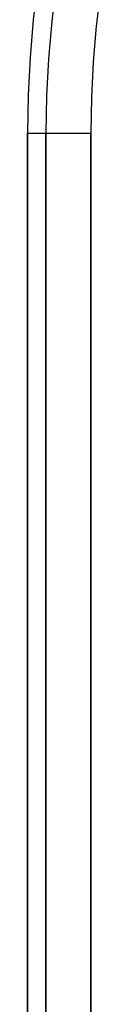
# Model space of a CAD drawing. Units: millimetres. Extents: x -4995 to -3844, y 4559 to 5109.
# Drawn here: x -4344 to -4342, y 5017 to 5048 of the extents above; entities that cross this region are included whole.
import ezdxf

# ---------------------------------------------------------------- set-up
doc = ezdxf.new("R2010")
doc.units = ezdxf.units.MM
doc.header["$MEASUREMENT"] = 0
doc.layers.add('INNER_TUBE', color=7, linetype='Continuous')

msp = doc.modelspace()

# ---------------------------------------------------------------- linework, layer by layer
at = {"layer": 'INNER_TUBE'}
for p, q in [((-4344.036, 5049.492, 1328.884), (-4344.179, 5048.305, 1328.884)), ((-4343.456, 5049.412, 1333.299), (-4343.596, 5048.245, 1333.299)), ((-4343.456, 5049.412, 1327.47), (-4343.596, 5048.245, 1327.47)), ((-4342.055, 5049.219, 1333.884), (-4342.189, 5048.101, 1333.884)), ((-4342.055, 5049.219, 1326.884), (-4342.189, 5048.101, 1326.884)), ((-4344.179, 5048.305, 1331.884), (-4344.281, 5047.114, 1331.884)), ((-4344.179, 5048.305, 1328.884), (-4344.281, 5047.114, 1328.884)), ((-4343.596, 5048.245, 1333.299), (-4343.696, 5047.074, 1333.299)), ((-4343.596, 5048.245, 1327.47), (-4343.696, 5047.074, 1327.47)), ((-4342.189, 5048.101, 1333.884), (-4342.285, 5046.978, 1333.884)), ((-4342.189, 5048.101, 1326.884), (-4342.285, 5046.978, 1326.884)), ((-4344.281, 5047.114, 1331.884), (-4344.342, 5045.921, 1331.884)), ((-4344.281, 5047.114, 1328.884), (-4344.342, 5045.921, 1328.884)), ((-4343.696, 5047.074, 1333.299), (-4343.756, 5045.901, 1333.299)), ((-4343.696, 5047.074, 1327.47), (-4343.756, 5045.901, 1327.47)), ((-4342.285, 5046.978, 1333.884), (-4342.343, 5045.852, 1333.884)), ((-4342.285, 5046.978, 1326.884), (-4342.343, 5045.852, 1326.884)), ((-4344.342, 5045.921, 1331.884), (-4344.362, 5044.726, 1331.884)), ((-4344.342, 5045.921, 1328.884), (-4344.362, 5044.726, 1328.884)), ((-4343.756, 5045.901, 1333.299), (-4343.777, 5044.726, 1333.299)), ((-4343.756, 5045.901, 1327.47), (-4343.777, 5044.726, 1327.47)), ((-4342.343, 5045.852, 1333.884), (-4342.362, 5044.726, 1333.884)), ((-4342.343, 5045.852, 1326.884), (-4342.362, 5044.726, 1326.884)), ((-4344.362, 4614.897, 1331.884), (-4344.362, 5044.726, 1331.884)), ((-4344.362, 5044.726, 1331.884), (-4344.362, 5044.726, 1328.884)), ((-4344.362, 5044.726, 1331.884), (-4344.361, 5044.726, 1331.953)), ((-4344.362, 5044.726, 1328.884), (-4344.362, 4614.897, 1328.884)), ((-4344.362, 5044.726, 1328.884), (-4344.361, 5044.726, 1328.816)), ((-4344.362, 5044.726, 1330.384), (-4344.362, 4614.897, 1330.384)), ((-4344.361, 5044.726, 1331.953), (-4344.358, 5044.726, 1332.021)), ((-4344.361, 5044.726, 1328.816), (-4344.358, 5044.726, 1328.748)), ((-4344.358, 5044.726, 1332.021), (-4344.352, 5044.726, 1332.089)), ((-4344.358, 5044.726, 1328.748), (-4344.352, 5044.726, 1328.68)), ((-4344.352, 5044.726, 1332.089), (-4344.344, 5044.726, 1332.157)), ((-4344.352, 5044.726, 1328.68), (-4344.344, 5044.726, 1328.612)), ((-4344.344, 5044.726, 1332.157), (-4344.333, 5044.726, 1332.224)), ((-4344.344, 5044.726, 1328.612), (-4344.333, 5044.726, 1328.544)), ((-4344.333, 5044.726, 1332.224), (-4344.321, 5044.726, 1332.291)), ((-4344.333, 5044.726, 1328.544), (-4344.321, 5044.726, 1328.477)), ((-4344.321, 5044.726, 1332.291), (-4344.305, 5044.726, 1332.358)), ((-4344.321, 5044.726, 1328.477), (-4344.305, 5044.726, 1328.411)), ((-4344.305, 5044.726, 1332.358), (-4344.288, 5044.726, 1332.424)), ((-4344.305, 5044.726, 1328.411), (-4344.288, 5044.726, 1328.345)), ((-4344.288, 5044.726, 1332.424), (-4344.269, 5044.726, 1332.489)), ((-4344.288, 5044.726, 1328.345), (-4344.269, 5044.726, 1328.279)), ((-4344.269, 5044.726, 1332.489), (-4344.247, 5044.726, 1332.554)), ((-4344.269, 5044.726, 1328.279), (-4344.247, 5044.726, 1328.215)), ((-4344.247, 5044.726, 1332.554), (-4344.223, 5044.726, 1332.618)), ((-4344.247, 5044.726, 1328.215), (-4344.223, 5044.726, 1328.151)), ((-4344.223, 5044.726, 1332.618), (-4344.197, 5044.726, 1332.681)), ((-4344.223, 5044.726, 1328.151), (-4344.197, 5044.726, 1328.088)), ((-4344.197, 5044.726, 1332.681), (-4344.168, 5044.726, 1332.743)), ((-4344.197, 5044.726, 1328.088), (-4344.168, 5044.726, 1328.025)), ((-4344.168, 5044.726, 1332.743), (-4344.138, 5044.726, 1332.804)), ((-4344.168, 5044.726, 1328.025), (-4344.138, 5044.726, 1327.964)), ((-4344.138, 5044.726, 1332.804), (-4344.106, 5044.726, 1332.865)), ((-4344.138, 5044.726, 1327.964), (-4344.106, 5044.726, 1327.904)), ((-4344.106, 5044.726, 1332.865), (-4344.071, 5044.726, 1332.923)), ((-4344.106, 5044.726, 1327.904), (-4344.071, 5044.726, 1327.845)), ((-4344.071, 5044.726, 1332.923), (-4344.035, 5044.726, 1332.981)), ((-4344.071, 5044.726, 1327.845), (-4344.035, 5044.726, 1327.787)), ((-4344.035, 5044.726, 1332.981), (-4343.996, 5044.726, 1333.038)), ((-4344.035, 5044.726, 1327.787), (-4343.996, 5044.726, 1327.731)), ((-4343.996, 5044.726, 1333.038), (-4343.956, 5044.726, 1333.093)), ((-4343.996, 5044.726, 1327.731), (-4343.956, 5044.726, 1327.676)), ((-4343.956, 5044.726, 1333.093), (-4343.914, 5044.726, 1333.146)), ((-4343.956, 5044.726, 1327.676), (-4343.914, 5044.726, 1327.622)), ((-4343.914, 5044.726, 1333.146), (-4343.87, 5044.726, 1333.199)), ((-4343.914, 5044.726, 1327.622), (-4343.87, 5044.726, 1327.57)), ((-4343.87, 5044.726, 1333.199), (-4343.824, 5044.726, 1333.249)), ((-4343.87, 5044.726, 1327.57), (-4343.824, 5044.726, 1327.519)), ((-4343.824, 5044.726, 1333.249), (-4343.777, 5044.726, 1333.299)), ((-4343.824, 5044.726, 1327.519), (-4343.777, 5044.726, 1327.47)), ((-4343.777, 5044.726, 1333.299), (-4343.727, 5044.726, 1333.346)), ((-4343.777, 5044.726, 1327.47), (-4343.727, 5044.726, 1327.423)), ((-4343.777, 4614.897, 1333.299), (-4343.777, 5044.726, 1333.299)), ((-4343.777, 5044.726, 1327.47), (-4343.777, 4614.897, 1327.47)), ((-4343.727, 5044.726, 1333.346), (-4343.677, 5044.726, 1333.392)), ((-4343.727, 5044.726, 1327.423), (-4343.677, 5044.726, 1327.377)), ((-4343.677, 5044.726, 1333.392), (-4343.625, 5044.726, 1333.436)), ((-4343.677, 5044.726, 1327.377), (-4343.625, 5044.726, 1327.333)), ((-4343.625, 5044.726, 1333.436), (-4343.571, 5044.726, 1333.478)), ((-4343.625, 5044.726, 1327.333), (-4343.571, 5044.726, 1327.291)), ((-4343.571, 5044.726, 1333.478), (-4343.516, 5044.726, 1333.518)), ((-4343.571, 5044.726, 1327.291), (-4343.516, 5044.726, 1327.25)), ((-4343.516, 5044.726, 1333.518), (-4343.459, 5044.726, 1333.557)), ((-4343.516, 5044.726, 1327.25), (-4343.459, 5044.726, 1327.212)), ((-4343.459, 5044.726, 1333.557), (-4343.402, 5044.726, 1333.593)), ((-4343.459, 5044.726, 1327.212), (-4343.402, 5044.726, 1327.175)), ((-4343.402, 5044.726, 1333.593), (-4343.343, 5044.726, 1333.628)), ((-4343.402, 5044.726, 1327.175), (-4343.343, 5044.726, 1327.141)), ((-4343.343, 5044.726, 1333.628), (-4343.282, 5044.726, 1333.66)), ((-4343.343, 5044.726, 1327.141), (-4343.282, 5044.726, 1327.109)), ((-4343.282, 5044.726, 1333.66), (-4343.221, 5044.726, 1333.69)), ((-4343.282, 5044.726, 1327.109), (-4343.221, 5044.726, 1327.078)), ((-4343.221, 5044.726, 1333.69), (-4343.159, 5044.726, 1333.719)), ((-4343.221, 5044.726, 1327.078), (-4343.159, 5044.726, 1327.05)), ((-4343.159, 5044.726, 1333.719), (-4343.096, 5044.726, 1333.745)), ((-4343.159, 5044.726, 1327.05), (-4343.096, 5044.726, 1327.024)), ((-4343.096, 5044.726, 1333.745), (-4343.032, 5044.726, 1333.769)), ((-4343.096, 5044.726, 1327.024), (-4343.032, 5044.726, 1327)), ((-4343.032, 5044.726, 1333.769), (-4342.967, 5044.726, 1333.791)), ((-4343.032, 5044.726, 1327), (-4342.967, 5044.726, 1326.978)), ((-4342.967, 5044.726, 1333.791), (-4342.902, 5044.726, 1333.81)), ((-4342.967, 5044.726, 1326.978), (-4342.902, 5044.726, 1326.958)), ((-4342.902, 5044.726, 1333.81), (-4342.836, 5044.726, 1333.827)), ((-4342.902, 5044.726, 1326.958), (-4342.836, 5044.726, 1326.941)), ((-4342.836, 5044.726, 1333.827), (-4342.769, 5044.726, 1333.842)), ((-4342.836, 5044.726, 1326.941), (-4342.769, 5044.726, 1326.926)), ((-4342.769, 5044.726, 1333.842), (-4342.702, 5044.726, 1333.855)), ((-4342.769, 5044.726, 1326.926), (-4342.702, 5044.726, 1326.913)), ((-4342.702, 5044.726, 1333.855), (-4342.635, 5044.726, 1333.866)), ((-4342.702, 5044.726, 1326.913), (-4342.635, 5044.726, 1326.903)), ((-4342.635, 5044.726, 1333.866), (-4342.567, 5044.726, 1333.874)), ((-4342.635, 5044.726, 1326.903), (-4342.567, 5044.726, 1326.895)), ((-4342.567, 5044.726, 1333.874), (-4342.499, 5044.726, 1333.88)), ((-4342.567, 5044.726, 1326.895), (-4342.499, 5044.726, 1326.889)), ((-4342.499, 5044.726, 1333.88), (-4342.431, 5044.726, 1333.883)), ((-4342.499, 5044.726, 1326.889), (-4342.431, 5044.726, 1326.885)), ((-4342.431, 5044.726, 1333.883), (-4342.362, 5044.726, 1333.884)), ((-4342.431, 5044.726, 1326.885), (-4342.362, 5044.726, 1326.884)), ((-4342.362, 4614.897, 1333.884), (-4342.362, 5044.726, 1333.884)), ((-4342.362, 5044.726, 1326.884), (-4342.362, 4614.897, 1326.884))]:
    msp.add_line(p, q, dxfattribs=at)

doc.saveas('drawing.dxf')
